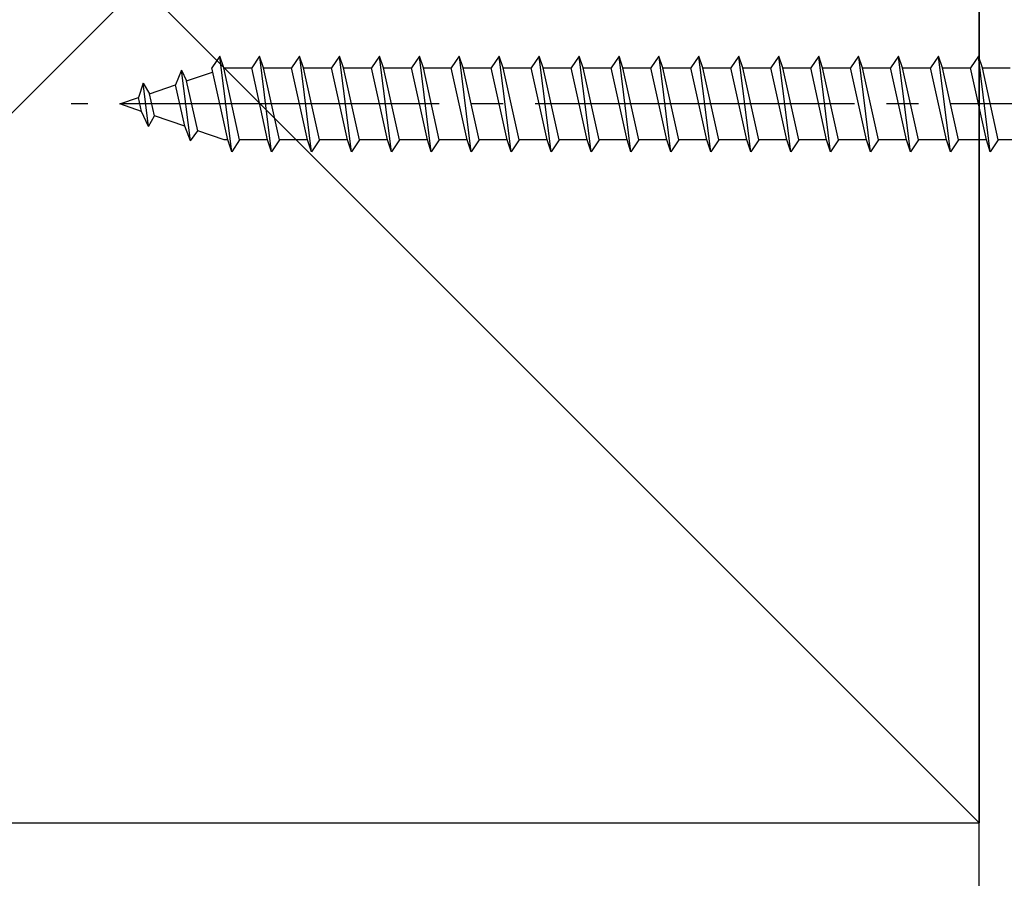
# Model space of a CAD drawing. Extents: x 0 to 1750, y 0 to 2615.
# Drawn here: x 933 to 949, y 1984 to 1997 of the extents above; entities that cross this region are included whole.
import ezdxf

# ---------------------------------------------------------------- set-up
doc = ezdxf.new("R2010")
doc.units = 0
doc.linetypes.add('YCENTER_1', pattern=[13, 10, -1, 1, -1])
doc.linetypes.add('YHIDDEN_1', pattern=[4, 3, -1])
doc.layers.add('YKK_A1', color=4, linetype='CONTINUOUS', lineweight=30)

msp = doc.modelspace()

# ---------------------------------------------------------------- linework, layer by layer
at = {"layer": 'YKK_A1'}
for p, q in [((921.875, 2010.646), (948.125, 1984.396)), ((948.125, 2010.646), (921.875, 1984.396)), ((948.125, 1735.771), (948.125, 2010.646)), ((948.125, 2010.646), (948.125, 1984.396)), ((921.875, 1984.396), (948.125, 1984.396))]:
    msp.add_line(p, q, dxfattribs=at)
at = {"layer": 'YKK_A1', "linetype": 'YHIDDEN_1', "ltscale": 0.5}
for p, q in [((936.238, 1996.396), (936.113, 1996.209)), ((936.3, 1996.209), (936.238, 1996.396)), ((936.425, 1994.896), (936.238, 1996.396)), ((936.863, 1996.396), (936.738, 1996.209)), ((936.925, 1996.209), (936.863, 1996.396)), ((937.05, 1994.896), (936.863, 1996.396)), ((937.488, 1996.396), (937.363, 1996.209)), ((937.55, 1996.209), (937.488, 1996.396)), ((937.675, 1994.896), (937.488, 1996.396)), ((938.113, 1996.396), (937.988, 1996.209)), ((938.175, 1996.209), (938.113, 1996.396)), ((938.3, 1994.896), (938.113, 1996.396)), ((938.738, 1996.396), (938.613, 1996.209)), ((938.8, 1996.209), (938.738, 1996.396)), ((938.925, 1994.896), (938.738, 1996.396)), ((939.363, 1996.396), (939.238, 1996.209)), ((939.425, 1996.209), (939.363, 1996.396)), ((939.55, 1994.896), (939.363, 1996.396)), ((939.988, 1996.396), (939.863, 1996.209)), ((940.05, 1996.209), (939.988, 1996.396)), ((940.175, 1994.896), (939.988, 1996.396)), ((940.613, 1996.396), (940.488, 1996.209)), ((940.675, 1996.209), (940.613, 1996.396)), ((940.8, 1994.896), (940.613, 1996.396)), ((941.238, 1996.396), (941.113, 1996.209)), ((941.3, 1996.209), (941.238, 1996.396)), ((941.425, 1994.896), (941.238, 1996.396)), ((941.863, 1996.396), (941.738, 1996.209)), ((941.925, 1996.209), (941.863, 1996.396)), ((942.05, 1994.896), (941.863, 1996.396)), ((942.488, 1996.396), (942.363, 1996.209)), ((942.55, 1996.209), (942.488, 1996.396)), ((942.675, 1994.896), (942.488, 1996.396)), ((943.113, 1996.396), (942.988, 1996.209)), ((943.175, 1996.209), (943.113, 1996.396)), ((943.3, 1994.896), (943.113, 1996.396)), ((943.738, 1996.396), (943.613, 1996.209)), ((943.8, 1996.209), (943.738, 1996.396)), ((943.925, 1994.896), (943.738, 1996.396)), ((944.363, 1996.396), (944.238, 1996.209)), ((944.425, 1996.209), (944.363, 1996.396)), ((944.55, 1994.896), (944.363, 1996.396)), ((944.988, 1996.396), (944.863, 1996.209)), ((945.05, 1996.209), (944.988, 1996.396)), ((945.175, 1994.896), (944.988, 1996.396)), ((945.613, 1996.396), (945.488, 1996.209)), ((945.675, 1996.209), (945.613, 1996.396)), ((945.8, 1994.896), (945.613, 1996.396)), ((946.238, 1996.396), (946.113, 1996.209)), ((946.3, 1996.209), (946.238, 1996.396)), ((946.425, 1994.896), (946.238, 1996.396)), ((946.863, 1996.396), (946.738, 1996.209)), ((946.925, 1996.209), (946.863, 1996.396)), ((947.05, 1994.896), (946.863, 1996.396)), ((947.488, 1996.396), (947.363, 1996.209)), ((947.55, 1996.209), (947.488, 1996.396)), ((947.675, 1994.896), (947.488, 1996.396)), ((948.113, 1996.396), (947.988, 1996.209)), ((948.175, 1996.209), (948.113, 1996.396)), ((948.3, 1994.896), (948.113, 1996.396)), ((935.64, 1996.177), (935.546, 1995.946)), ((935.64, 1996.177), (935.72, 1996.006)), ((935.779, 1995.068), (935.64, 1996.177)), ((935.72, 1996.006), (936.126, 1996.146)), ((936.363, 1995.084), (936.113, 1996.209)), ((936.55, 1995.084), (936.3, 1996.209)), ((936.301, 1996.206), (936.309, 1996.209)), ((936.309, 1996.209), (936.738, 1996.209)), ((936.988, 1995.084), (936.738, 1996.209)), ((936.925, 1996.209), (937.363, 1996.209)), ((937.175, 1995.084), (936.925, 1996.209)), ((937.613, 1995.084), (937.363, 1996.209)), ((937.55, 1996.209), (937.988, 1996.209)), ((937.8, 1995.084), (937.55, 1996.209)), ((938.238, 1995.084), (937.988, 1996.209)), ((938.175, 1996.209), (938.613, 1996.209)), ((938.425, 1995.084), (938.175, 1996.209)), ((938.863, 1995.084), (938.613, 1996.209)), ((938.8, 1996.209), (939.238, 1996.209)), ((939.05, 1995.084), (938.8, 1996.209)), ((939.488, 1995.084), (939.238, 1996.209)), ((939.425, 1996.209), (939.863, 1996.209)), ((939.675, 1995.084), (939.425, 1996.209)), ((940.113, 1995.084), (939.863, 1996.209)), ((940.05, 1996.209), (940.488, 1996.209)), ((940.3, 1995.084), (940.05, 1996.209)), ((940.738, 1995.084), (940.488, 1996.209)), ((940.675, 1996.209), (941.113, 1996.209)), ((940.925, 1995.084), (940.675, 1996.209)), ((941.363, 1995.084), (941.113, 1996.209)), ((941.3, 1996.209), (941.738, 1996.209)), ((941.55, 1995.084), (941.3, 1996.209)), ((941.988, 1995.084), (941.738, 1996.209)), ((941.925, 1996.209), (942.363, 1996.209)), ((942.175, 1995.084), (941.925, 1996.209)), ((942.613, 1995.084), (942.363, 1996.209)), ((942.55, 1996.209), (942.988, 1996.209)), ((942.8, 1995.084), (942.55, 1996.209)), ((943.238, 1995.084), (942.988, 1996.209)), ((943.175, 1996.209), (943.613, 1996.209)), ((943.425, 1995.084), (943.175, 1996.209)), ((943.863, 1995.084), (943.613, 1996.209)), ((943.8, 1996.209), (944.238, 1996.209)), ((944.05, 1995.084), (943.8, 1996.209)), ((944.488, 1995.084), (944.238, 1996.209)), ((944.425, 1996.209), (944.863, 1996.209)), ((944.675, 1995.084), (944.425, 1996.209)), ((945.113, 1995.084), (944.863, 1996.209)), ((945.05, 1996.209), (945.488, 1996.209)), ((945.3, 1995.084), (945.05, 1996.209)), ((945.738, 1995.084), (945.488, 1996.209)), ((945.675, 1996.209), (946.113, 1996.209)), ((945.925, 1995.084), (945.675, 1996.209)), ((946.363, 1995.084), (946.113, 1996.209)), ((946.3, 1996.209), (946.738, 1996.209)), ((946.55, 1995.084), (946.3, 1996.209)), ((946.988, 1995.084), (946.738, 1996.209)), ((946.925, 1996.209), (947.363, 1996.209)), ((947.175, 1995.084), (946.925, 1996.209)), ((947.613, 1995.084), (947.363, 1996.209)), ((947.55, 1996.209), (947.988, 1996.209)), ((947.8, 1995.084), (947.55, 1996.209)), ((948.238, 1995.084), (947.988, 1996.209)), ((948.175, 1996.209), (948.613, 1996.209)), ((948.425, 1995.084), (948.175, 1996.209)), ((935.893, 1995.227), (935.72, 1996.006)), ((935.041, 1995.971), (934.965, 1995.746)), ((935.041, 1995.971), (935.139, 1995.806)), ((935.125, 1995.293), (935.041, 1995.971)), ((935.139, 1995.806), (935.546, 1995.946)), ((935.69, 1995.297), (935.546, 1995.946)), ((934.675, 1995.646), (934.965, 1995.746)), ((935.013, 1995.53), (934.965, 1995.746)), ((935.216, 1995.46), (935.139, 1995.806)), ((935.013, 1995.53), (934.675, 1995.646)), ((935.125, 1995.293), (935.013, 1995.53)), ((935.125, 1995.293), (935.216, 1995.46)), ((935.69, 1995.297), (935.216, 1995.46)), ((935.779, 1995.068), (935.69, 1995.297)), ((935.779, 1995.068), (935.893, 1995.227)), ((936.309, 1995.084), (935.893, 1995.227)), ((936.363, 1995.084), (936.309, 1995.084)), ((936.425, 1994.896), (936.363, 1995.084)), ((936.55, 1995.084), (936.425, 1994.896)), ((936.988, 1995.084), (936.55, 1995.084)), ((937.05, 1994.896), (936.988, 1995.084)), ((937.175, 1995.084), (937.05, 1994.896)), ((937.613, 1995.084), (937.175, 1995.084)), ((937.675, 1994.896), (937.613, 1995.084)), ((937.8, 1995.084), (937.675, 1994.896)), ((938.238, 1995.084), (937.8, 1995.084)), ((938.3, 1994.896), (938.238, 1995.084)), ((938.425, 1995.084), (938.3, 1994.896)), ((938.863, 1995.084), (938.425, 1995.084)), ((938.925, 1994.896), (938.863, 1995.084)), ((939.05, 1995.084), (938.925, 1994.896)), ((939.488, 1995.084), (939.05, 1995.084)), ((939.55, 1994.896), (939.488, 1995.084)), ((939.675, 1995.084), (939.55, 1994.896)), ((940.113, 1995.084), (939.675, 1995.084)), ((940.175, 1994.896), (940.113, 1995.084)), ((940.3, 1995.084), (940.175, 1994.896)), ((940.738, 1995.084), (940.3, 1995.084)), ((940.8, 1994.896), (940.738, 1995.084)), ((940.925, 1995.084), (940.8, 1994.896)), ((941.363, 1995.084), (940.925, 1995.084)), ((941.425, 1994.896), (941.363, 1995.084)), ((941.55, 1995.084), (941.425, 1994.896)), ((941.988, 1995.084), (941.55, 1995.084)), ((942.05, 1994.896), (941.988, 1995.084)), ((942.175, 1995.084), (942.05, 1994.896)), ((942.613, 1995.084), (942.175, 1995.084)), ((942.675, 1994.896), (942.613, 1995.084)), ((942.8, 1995.084), (942.675, 1994.896)), ((943.238, 1995.084), (942.8, 1995.084)), ((943.3, 1994.896), (943.238, 1995.084)), ((943.425, 1995.084), (943.3, 1994.896)), ((943.863, 1995.084), (943.425, 1995.084)), ((943.925, 1994.896), (943.863, 1995.084)), ((944.05, 1995.084), (943.925, 1994.896)), ((944.488, 1995.084), (944.05, 1995.084)), ((944.55, 1994.896), (944.488, 1995.084)), ((944.675, 1995.084), (944.55, 1994.896)), ((945.113, 1995.084), (944.675, 1995.084)), ((945.175, 1994.896), (945.113, 1995.084)), ((945.3, 1995.084), (945.175, 1994.896)), ((945.738, 1995.084), (945.3, 1995.084)), ((945.8, 1994.896), (945.738, 1995.084)), ((945.925, 1995.084), (945.8, 1994.896)), ((946.363, 1995.084), (945.925, 1995.084)), ((946.425, 1994.896), (946.363, 1995.084)), ((946.55, 1995.084), (946.425, 1994.896)), ((946.988, 1995.084), (946.55, 1995.084)), ((947.05, 1994.896), (946.988, 1995.084)), ((947.175, 1995.084), (947.05, 1994.896)), ((947.613, 1995.084), (947.175, 1995.084)), ((947.675, 1994.896), (947.613, 1995.084)), ((947.8, 1995.084), (947.675, 1994.896)), ((948.238, 1995.084), (947.8, 1995.084)), ((948.3, 1994.896), (948.238, 1995.084)), ((948.425, 1995.084), (948.3, 1994.896)), ((948.863, 1995.084), (948.425, 1995.084))]:
    msp.add_line(p, q, dxfattribs=at)
at = {"layer": 'YKK_A1', "linetype": 'YCENTER_1', "ltscale": 0.5}
msp.add_line((959.175, 1995.646), (933.914, 1995.646), dxfattribs=at)

doc.saveas('drawing.dxf')
